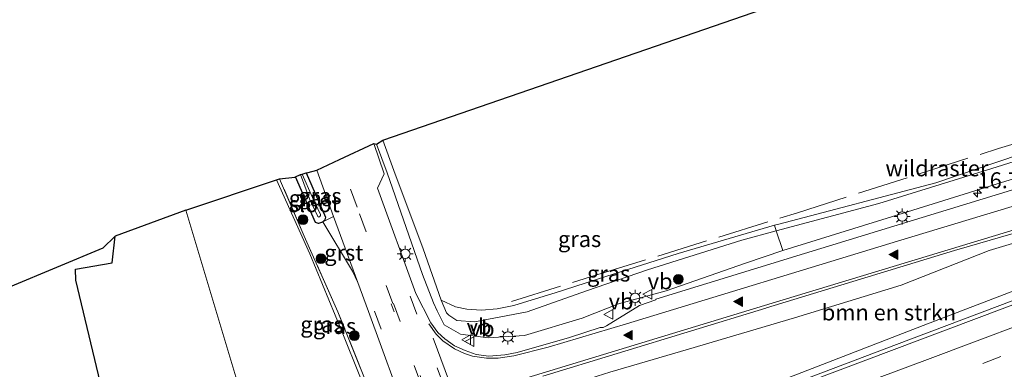
# Model space of a CAD drawing. Units: metres. Extents: x 190000 to 196283, y 318750 to 325001.
# Drawn here: x 194234 to 194388, y 320621 to 320676 of the extents above; entities that cross this region are included whole.
import ezdxf
from ezdxf.enums import TextEntityAlignment as Align

# ---------------------------------------------------------------- set-up
doc = ezdxf.new("R2010")
doc.units = ezdxf.units.M
doc.linetypes.add('IE-TERREINAFSCHEIDING', pattern=[10, 8, -2])
doc.linetypes.add('VW-3-9_STREEP', pattern=[12, 3, -9])
doc.layers.get('0').update_dxf_attribs({"lineweight": 25})
for name, color, linetype, lineweight in [('B-ME-AM-KILOMETR-S-B1', 7, 'Continuous', 18), ('B-ME-BV-GELEIDECONSTRUCTIE-GELEIDERAIL-L-B1', 213, 'BV-GELEIDERAIL', 18), ('B-ME-GR-BOMENSTRUIKEN-GV-B6', 93, 'Continuous', 18), ('B-ME-GR-BOOM-S-B1', 93, 'Continuous', 18), ('B-ME-GW-KRUINLIJN-L-B1', 93, 'Continuous', 18), ('B-ME-GW-TEENLIJN-L-B1', 93, 'Continuous', 18), ('B-ME-IE-GRASLAND-GV-B6', 93, 'Continuous', 18), ('B-ME-IE-GRONDWERKLIJN-GROND_INGERICHT-GV-B6', 253, 'Continuous', 18), ('B-ME-IE-HULPGEOMETRIE-L-B1', 53, 'Continuous', 18), ('B-ME-IE-MEUBILAIR_WEGMEUBILAIR-LICHTMAST-S-B1', 8, 'Continuous', 18), ('B-ME-IE-TERREINAFSCHEIDING-RASTERHEKWERK-L-B1', 8, 'IE-TERREINAFSCHEIDING', 18), ('B-ME-OG-WATER-GV-B6', 153, 'Continuous', 18), ('B-ME-VH-VERH_SOORT-BITUMEN-GV-B6', 8, 'IE-TERREINAFSCHEIDING-NATUURLIJK-HOUTWAL', 18), ('B-ME-VH-VERH_SOORT-GV-B6', 8, 'Continuous', 18), ('B-ME-VW-MARKERING-39STREEP-015-L-B1', 255, 'VW-3-9_STREEP', 18), ('B-ME-VW-MARKERING-DRIEHOEK-L-B1', 7, 'VW-HAAIETAND70-R-B', 18), ('B-ME-VW-MARKERING-STREEP-015-L-B1', 7, 'Continuous', 18), ('B-ME-VW-MARKERING-VLAKMARK-S-B1', 7, 'Continuous', 18), ('B-ME-VW-MEUBILAIR_WEGMEUBILAIR-VERKEERSBORD-S-B1', 8, 'Continuous', 18)]:
    doc.layers.add(name, color=color, linetype=linetype, lineweight=lineweight)
for name, color, linetype in [('B-ME-GW-INSTEEKWATERGANG-L-B1', 10, 'Continuous'), ('B-ME-IE-TERREINAFSCHEIDING-HAAG-L-B1', 10, 'Continuous'), ('B-ME-KG-KADASTRAAL-OPNAMEDTMGRENS-L-B1', 10, 'Continuous')]:
    doc.layers.add(name, color=color, linetype=linetype)
doc.styles.add('NLCS-ISO', font='NLCS-ISO.TTF')
doc.linetypes.add('BV-GELEIDERAIL', pattern='A,10,-3,[108,NLCS.SHX,S=1,R=0,X=0,Y=0],-3', length=16)
doc.linetypes.add('IE-TERREINAFSCHEIDING-NATUURLIJK-HOUTWAL', pattern='A,7,-1.5,[67,NLCS.SHX,S=0.75,R=45,X=0,Y=0],-1.5,7,-1.5,[70,NLCS.SHX,S=0.75,R=0,X=0,Y=0],-1.5', length=20)
doc.linetypes.add('VW-HAAIETAND70-R-B', pattern='A,0,-0.5,[153,NLCS.SHX,S=1,R=180,X=-0.375,Y=0],-0.5', length=1)

# ---------------------------------------------------------------- blocks, each defined once
blk = doc.blocks.new('hecto')
for p, q in [((0, 0.625), (-0.625, 0)), ((0, -0.625), (0, 0.625)), ((-0.625, 0), (0.625, 0)), ((0.625, 0), (0, -0.625))]:
    blk.add_line(p, q)
blk = doc.blocks.new('verfsymbol')
for color in [252, 253]:
    blk.add_hatch(color=color).paths.add_polyline_path([(0.75, -0.625), (0, 0.75), (-0.75, -0.625)])
blk.add_lwpolyline([(0.75, -0.625), (0, 0.75), (-0.75, -0.625)], close=True)
blk = doc.blocks.new('boom')
h = blk.add_hatch(color=256)
edge = h.paths.add_edge_path()
edge.add_arc((0, 0), 0.75, 0, 360)
blk.add_circle((0, 0), 0.75)
blk = doc.blocks.new('lantaarnpaal')
for p, q in [((-0.75, 0), (-1.25, 0)), ((-0.88, 0.88), (-0.53, 0.53)), ((0, 0.75), (0, 1.25)), ((0.53, 0.53), (0.88, 0.88)), ((0.75, 0), (1.25, 0)), ((-0.53, -0.53), (-0.88, -0.88)), ((0, -0.75), (0, -1.25)), ((0.53, -0.53), (0.88, -0.88))]:
    blk.add_line(p, q)
blk.add_circle((0, 0), 0.75)
blk = doc.blocks.new('verkeersbord')
for p, q in [((0, 0.75), (-0.75, -0.625)), ((0.75, -0.625), (0, 0.75)), ((-0.75, -0.625), (0.75, -0.625))]:
    blk.add_line(p, q)

msp = doc.modelspace()

# ---------------------------------------------------------------- linework, layer by layer
at = {"layer": 'B-ME-BV-GELEIDECONSTRUCTIE-GELEIDERAIL-L-B1'}
msp.add_polyline3d([(194321.1051, 320605.867, 110.9777), (194327.205, 320608.1422, 110.9707), (194371.3552, 320624.9184, 110.9934), (194415.8122, 320641.7105, 110.9043), (194441.3222, 320651.346, 110.7734), (194450.1266, 320654.867, 110.7239)], dxfattribs=at)
at = {"layer": 'B-ME-GR-BOMENSTRUIKEN-GV-B6'}
for points in [[(194405.56, 320658.527, 104.786), (194386.282, 320652.432, 104.093), (194368.588, 320646.951, 103.678), (194352.5366, 320642.7034, 103.1864), (194352.264, 320643.566, 103.21), (194352.927, 320643.76, 103.219), (194377.51, 320650.209, 103.956), (194393.978, 320655.803, 104.408)], [(194409.778, 320657.052, 106.737), (194387.634, 320650.216, 105.81), (194369.903, 320644.664, 105.169), (194353.563, 320639.622, 104.553), (194352.5366, 320642.7034, 103.1864), (194368.588, 320646.951, 103.678), (194386.282, 320652.432, 104.093), (194405.56, 320658.527, 104.786)], [(194392.401, 320634.336, 109.897), (194375.506, 320627.856, 109.82), (194358.141, 320621.164, 109.933), (194340.48, 320614.337, 110.086), (194325.858, 320609.209, 110.062), (194321.93, 320608.241, 110.016), (194320.835, 320607.904, 110.005), (194320.666, 320607.418, 109.99), (194320.73, 320606.912, 110.026), (194311.801, 320606.498, 104.46), (194311.713, 320607.489, 104.448), (194311.862, 320609.619, 104.395), (194312.528, 320611.943, 104.383), (194313.648, 320614.176, 104.331), (194315.244, 320615.972, 104.327), (194317.833, 320617.478, 104.303), (194320.572, 320618.7, 104.279), (194326.494, 320620.572, 104.262), (194338.805, 320624.184, 104.48), (194355.391, 320629.1, 104.976), (194372.081, 320634.1762, 106.0922), (194385.8431, 320639.632, 106.2419), (194395.907, 320642.6222, 106.6922)]]:
    msp.add_polyline3d(points, dxfattribs=at)
at = {"layer": 'B-ME-GW-INSTEEKWATERGANG-L-B1'}
msp.add_polyline3d([(194279.0488, 320651.7465, 103.144), (194282.034, 320644.821, 103.343), (194281.9647, 320644.4297, 103.3595), (194281.617, 320644.12, 103.376), (194281.408, 320644.002, 103.468), (194280.9547, 320643.8588, 103.4075), (194280.509, 320643.992, 103.347), (194277.3452, 320651.1537, 103.1266)], dxfattribs=at)
at = {"layer": 'B-ME-GW-KRUINLIJN-L-B1'}
msp.add_polyline3d([(194353.563, 320639.622, 104.553), (194347.732, 320637.636, 104.356), (194335.32, 320633.288, 104.247), (194327.899, 320631.271, 104.101), (194322.198, 320629.051, 104.033), (194313.171, 320626.318, 104.13), (194307.465, 320625.957, 104.009), (194303.17, 320626.513, 103.849), (194300.598, 320627.974, 103.708), (194299.5, 320630.201, 103.863), (194298.962, 320631.41, 103.787), (194297.221, 320635.874, 103.61), (194291.702, 320651.747, 103.231), (194290.014, 320656.279, 103.049)], dxfattribs=at)
at = {"layer": 'B-ME-GW-TEENLIJN-L-B1'}
msp.add_polyline3d([(194300.128, 320631.826, 102.92), (194300.949, 320629.852, 102.924), (194301.351, 320629.522, 103.207), (194302.612, 320628.665, 103.252), (194305.359, 320628.463, 103.123), (194313.576, 320630.014, 103.145), (194322.868, 320633.29, 102.968), (194332.416, 320636.57, 102.966), (194347.15, 320641.237, 103.048), (194352.5366, 320642.7034, 103.1864), (194368.588, 320646.951, 103.678), (194386.282, 320652.432, 104.093), (194405.56, 320658.527, 104.786), (194423.27, 320664.736, 105.197), (194446.728, 320672.186, 105.609), (194466.877, 320678.187, 106.181), (194485.571, 320683.683, 106.628), (194505.575, 320689.368, 107.16), (194516.286, 320692.121, 107.329)], dxfattribs=at)
at = {"layer": 'B-ME-IE-GRASLAND-GV-B6'}
for points in [[(194347.732, 320637.636, 104.356), (194353.563, 320639.622, 104.553), (194369.903, 320644.664, 105.169), (194387.634, 320650.216, 105.81), (194409.778, 320657.052, 106.737)], [(194396.3293, 320651.1969, 106.4929), (194356.965, 320639.1376, 105.0369), (194333.7122, 320632.0084, 104.4369), (194333.6899, 320631.9665, 104.439), (194333.7, 320631.91, 104.4553), (194331.1413, 320630.9893, 104.4061), (194326.0051, 320627.8343, 104.3479), (194325.4607, 320627.574, 104.3331), (194325.0236, 320627.5428, 104.2954), (194320.2171, 320626.0242, 104.2183), (194312.0405, 320623.6571, 104.1516), (194310.121, 320623.277, 104.146), (194307.5792, 320623.0788, 104.1296), (194305.601, 320623.3669, 104.117), (194303.876, 320623.95, 104.083), (194302.2192, 320624.722, 104.054), (194300.702, 320625.7796, 104.0311), (194299.603, 320626.786, 103.9887), (194298.501, 320628.292, 103.981), (194296.169, 320632.875, 103.803), (194290.191, 320649.373, 103.243), (194291.245, 320651.606, 103.231), (194289.586, 320656.371, 103.065), (194290.014, 320656.279, 103.049), (194291.702, 320651.747, 103.231), (194297.221, 320635.874, 103.61), (194298.962, 320631.41, 103.787), (194299.5, 320630.201, 103.863), (194300.598, 320627.974, 103.708), (194303.17, 320626.513, 103.849), (194307.465, 320625.957, 104.009), (194313.171, 320626.318, 104.13), (194322.198, 320629.051, 104.033), (194327.899, 320631.271, 104.101), (194335.32, 320633.288, 104.247), (194347.732, 320637.636, 104.356)], [(194300.128, 320631.826, 102.92), (194300.949, 320629.852, 102.924), (194301.351, 320629.522, 103.207), (194302.612, 320628.665, 103.252), (194305.359, 320628.463, 103.123), (194313.576, 320630.014, 103.145), (194322.868, 320633.29, 102.968), (194332.416, 320636.57, 102.966), (194347.15, 320641.237, 103.048), (194352.5366, 320642.7034, 103.1864), (194353.563, 320639.622, 104.553), (194347.732, 320637.636, 104.356), (194335.32, 320633.288, 104.247), (194327.899, 320631.271, 104.101), (194322.198, 320629.051, 104.033), (194313.171, 320626.318, 104.13), (194307.465, 320625.957, 104.009), (194303.17, 320626.513, 103.849), (194300.598, 320627.974, 103.708), (194299.5, 320630.201, 103.863), (194298.962, 320631.41, 103.787), (194297.221, 320635.874, 103.61), (194291.702, 320651.747, 103.231), (194290.014, 320656.279, 103.049), (194291.016, 320656.864, 102.638), (194292.72, 320652.13, 102.691), (194297.348, 320639.864, 102.896), (194300.128, 320631.826, 102.92)], [(194271.94, 320606.78, 102.86), (194274.394, 320607.753, 102.977), (194278.749, 320608.974, 103.174), (194282.413, 320609.773, 103.327), (194285.116, 320610.907, 103.569), (194286.447, 320611.65, 103.63), (194288.171, 320613.114, 103.642), (194288.935, 320613.823, 103.658), (194289.033, 320614.306, 103.658), (194288.775, 320615.454, 103.658), (194287.502, 320619.693, 103.622), (194284.559, 320627.085, 103.223), (194279.621, 320639.086, 102.941), (194274.371, 320650.675, 102.763), (194274.872, 320650.843, 103.178), (194278.722, 320641.854, 103.311), (194283.998, 320629.999, 103.593), (194288.757, 320618.081, 104.017), (194291.039, 320612.16, 104.287), (194283.401, 320608.812, 104.005), (194272.316, 320605.261, 103.658), (194271.94, 320606.78, 102.86)], [(194288.757, 320618.081, 104.017), (194283.998, 320629.999, 103.593), (194278.722, 320641.854, 103.311), (194274.872, 320650.843, 103.178), (194277.244, 320651.109, 103.098), (194277.3452, 320651.1537, 103.1266), (194280.509, 320643.992, 103.347), (194280.9547, 320643.8588, 103.4075), (194281.408, 320644.002, 103.468), (194281.617, 320644.12, 103.376), (194286.288, 320636.365, 103.694), (194287.09, 320634.595, 103.751), (194288.791, 320630.059, 103.896), (194295.0961, 320612.7352, 104.2498)], [(194278.4167, 320651.5799, 102.6751), (194279.0488, 320651.7465, 103.144), (194282.034, 320644.821, 103.343), (194281.9647, 320644.4297, 103.3595), (194281.617, 320644.12, 103.376), (194281.408, 320644.002, 103.468), (194280.9547, 320643.8588, 103.4075), (194280.509, 320643.992, 103.347), (194277.3452, 320651.1537, 103.1266), (194278.127, 320651.4986, 102.6615), (194279.565, 320647.717, 102.936), (194280.8679, 320644.922, 103.0819), (194280.9876, 320644.8583, 103.091), (194281.1625, 320644.916, 103.0865), (194281.2779, 320645.0762, 103.082), (194281.2889, 320645.2606, 103.0723), (194279.99, 320647.893, 102.927), (194278.4167, 320651.5799, 102.6751)], [(194279.362, 320651.829, 103.203), (194280.686, 320652.171, 103.134), (194283.32, 320644.912, 103.463), (194281.617, 320644.12, 103.376), (194281.9647, 320644.4297, 103.3595), (194282.034, 320644.821, 103.343), (194279.0488, 320651.7465, 103.144), (194279.362, 320651.829, 103.203)], [(194316.035, 320619.9349, 104.3209), (194350.9378, 320630.5739, 105.0006), (194351.0343, 320630.6678, 105.0033), (194380.4018, 320639.6241, 105.9984), (194416.7432, 320650.1619, 107.533)], [(194428.6443, 320645.8479, 110.142), (194387.8909, 320630.4656, 110.2645), (194344.8385, 320614.2706, 110.2823), (194334.9538, 320610.4908, 110.2654), (194334.728, 320610.5236, 110.217), (194330.305, 320609.069, 110.175), (194329.934, 320609.719, 110.131), (194320.945, 320606.377, 110.126), (194320.73, 320606.912, 110.026), (194320.666, 320607.418, 109.99), (194320.835, 320607.904, 110.005), (194321.93, 320608.241, 110.016), (194325.858, 320609.209, 110.062), (194340.48, 320614.337, 110.086), (194358.141, 320621.164, 109.933), (194375.506, 320627.856, 109.82), (194392.401, 320634.336, 109.897)], [(194352.5366, 320642.7034, 103.1864), (194347.15, 320641.237, 103.048), (194332.416, 320636.57, 102.966), (194322.868, 320633.29, 102.968), (194313.576, 320630.014, 103.145), (194305.359, 320628.463, 103.123), (194302.612, 320628.665, 103.252), (194301.351, 320629.522, 103.207), (194300.949, 320629.852, 102.924), (194300.128, 320631.826, 102.92), (194302.373, 320630.784, 102.953), (194304.138, 320630.424, 103.013), (194306.456, 320630.265, 103.094), (194308.921, 320630.481, 103.138), (194311.489, 320631.016, 103.078), (194313.68, 320631.677, 103.146), (194317.989, 320633.009, 103.086), (194325.906, 320635.523, 103.049), (194337.203, 320639.155, 103.013), (194352.264, 320643.566, 103.21), (194352.5366, 320642.7034, 103.1864)], [(194395.907, 320642.6222, 106.6922), (194385.8431, 320639.632, 106.2419), (194372.081, 320634.1762, 106.0922), (194355.391, 320629.1, 104.976), (194338.805, 320624.184, 104.48), (194326.494, 320620.572, 104.262)]]:
    msp.add_polyline3d(points, dxfattribs=at)
at = {"layer": 'B-ME-IE-GRONDWERKLIJN-GROND_INGERICHT-GV-B6'}
for points in [[(194393.978, 320655.803, 104.408), (194377.51, 320650.209, 103.956), (194352.927, 320643.76, 103.219), (194352.264, 320643.566, 103.21), (194337.203, 320639.155, 103.013), (194325.906, 320635.523, 103.049), (194317.989, 320633.009, 103.086), (194313.68, 320631.677, 103.146), (194311.489, 320631.016, 103.078), (194308.921, 320630.481, 103.138), (194306.456, 320630.265, 103.094), (194304.138, 320630.424, 103.013), (194302.373, 320630.784, 102.953), (194300.128, 320631.826, 102.92), (194297.348, 320639.864, 102.896), (194292.72, 320652.13, 102.691), (194291.016, 320656.864, 102.638), (194408.353, 320697.422, 104.182)], [(194271.94, 320606.78, 102.86), (194260.195, 320645.93, 102.086), (194274.371, 320650.675, 102.763), (194279.621, 320639.086, 102.941), (194284.559, 320627.085, 103.223), (194287.502, 320619.693, 103.622), (194288.775, 320615.454, 103.658), (194289.033, 320614.306, 103.658), (194288.935, 320613.823, 103.658), (194288.171, 320613.114, 103.642), (194286.447, 320611.65, 103.63), (194285.116, 320610.907, 103.569), (194282.413, 320609.773, 103.327), (194278.749, 320608.974, 103.174), (194274.394, 320607.753, 102.977), (194271.94, 320606.78, 102.86)], [(194271.94, 320606.78, 102.86), (194268.217, 320605.267, 102.926), (194264.459, 320604.238, 102.974), (194261.777, 320603.537, 102.978), (194256.824, 320602.085, 103.054), (194253.951, 320601.298, 102.99), (194252.611, 320601.738, 102.974), (194251.838, 320602.119, 102.938), (194250.668, 320602.927, 102.902), (194242.979, 320634.967, 102.093), (194242.933, 320636.688, 102.081), (194248.679, 320637.665, 102.033), (194249.152, 320641.868, 101.929), (194260.195, 320645.93, 102.086), (194271.94, 320606.78, 102.86)], [(194249.152, 320641.868, 101.929), (194248.679, 320637.665, 102.033), (194242.933, 320636.688, 102.081), (194242.979, 320634.967, 102.093), (194250.668, 320602.927, 102.902), (194251.121, 320601.039, 103.238), (194251.358, 320600.099, 103.427), (194250.448, 320599.56, 103.252), (194247.843, 320596.711, 103.499), (194244.829, 320595.758, 103.495), (194233.262, 320591.826, 103.611), (194220.187, 320587.628, 103.663), (194218.68, 320587.318, 103.507), (194216.859, 320587.376, 103.531), (194217.829, 320588.625, 103.583), (194215.001, 320600.32, 102.834), (194211.324, 320616.642, 102.474), (194204.361, 320621.222, 102.149), (194192.058, 320621.849, 102.169), (194187.461, 320622.193, 102.261), (194187.492, 320623.877, 102.177), (194225.429, 320630.921, 102.133), (194247.205, 320639.987, 102.085), (194249.152, 320641.868, 101.929)]]:
    msp.add_polyline3d(points, dxfattribs=at)
at = {"layer": 'B-ME-IE-HULPGEOMETRIE-L-B1'}
msp.add_polyline3d([(194304.58, 320501.953, 107.753), (194292.165, 320540.556, 105.987), (194292.082, 320541.459, 105.572), (194291.157, 320543.447, 105.584), (194290.485, 320544.179, 105.601), (194290.4134, 320544.5836, 105.3098), (194290.3602, 320544.8848, 105.307), (194290.268, 320545.406, 105.601), (194289.628, 320546.943, 105.544), (194288.258, 320554.382, 110.126), (194287.3958, 320556.7161, 110.274), (194283.151, 320571.2431, 110.5999), (194280.6593, 320578.4808, 110.5063), (194279.325, 320582.655, 110.308), (194277.1432, 320589.2388, 110.3439), (194276.009, 320591.154, 109.913), (194274.027, 320597.674, 103.88), (194272.839, 320601.117, 103.783), (194272.515, 320601.892, 103.847), (194271.838, 320604.441, 103.726), (194272.316, 320605.261, 103.658), (194271.94, 320606.78, 102.86), (194260.195, 320645.93, 102.086)], dxfattribs=at)
at = {"layer": 'B-ME-IE-TERREINAFSCHEIDING-HAAG-L-B1'}
msp.add_polyline3d([(194251.121, 320601.039, 103.238), (194250.668, 320602.927, 102.902), (194242.979, 320634.967, 102.093), (194242.933, 320636.688, 102.081), (194248.679, 320637.665, 102.033), (194249.152, 320641.868, 101.929)], dxfattribs=at)
at = {"layer": 'B-ME-IE-TERREINAFSCHEIDING-RASTERHEKWERK-L-B1'}
for points in [[(194311.138, 320631.649, 103.2651), (194324.465, 320635.788, 103.1447), (194355.8621, 320645.5255, 103.487), (194387.2961, 320655.5683, 104.3813), (194405.3202, 320661.0464, 104.897), (194420.5725, 320665.9313, 105.3614), (194439.0508, 320671.8826, 106.2348)], [(194272.316, 320605.261, 103.658), (194283.401, 320608.812, 104.005), (194291.039, 320612.16, 104.287), (194288.757, 320618.081, 104.017), (194283.998, 320629.999, 103.593), (194278.722, 320641.854, 103.311), (194274.872, 320650.843, 103.178)]]:
    msp.add_polyline3d(points, dxfattribs=at)
at = {"layer": 'B-ME-KG-KADASTRAAL-OPNAMEDTMGRENS-L-B1'}
for points in [[(194260.195, 320645.93, 102.086), (194274.371, 320650.675, 102.763), (194274.872, 320650.843, 103.178), (194277.244, 320651.109, 103.098), (194277.3452, 320651.1537, 103.1266), (194278.127, 320651.4986, 102.6615), (194278.4167, 320651.5799, 102.6751), (194279.0488, 320651.7465, 103.144), (194279.362, 320651.829, 103.203), (194280.686, 320652.171, 103.134), (194284.223, 320653.863, 103.223), (194289.586, 320656.371, 103.065), (194290.014, 320656.279, 103.049), (194291.016, 320656.864, 102.638), (194408.353, 320697.422, 104.182), (194570.367, 320758.681, 108.22)], [(194260.195, 320645.93, 102.086), (194249.152, 320641.868, 101.929), (194247.205, 320639.987, 102.085), (194225.429, 320630.921, 102.133), (194187.492, 320623.877, 102.177), (194079.178, 320585.237, 104.388), (194048.572, 320575.526, 104.872), (194028.203, 320569.33, 104.424), (194010.044, 320560.845, 102.902), (194005.494, 320562.973, 102.478), (194003.058, 320561.674, 104.428), (194000.873, 320561.367, 104.396), (193995.345, 320558.993, 100.187), (193954.212, 320548.605, 100.099), (193953.91, 320548.525, 101.052), (193951.952, 320548.16, 101.985), (193944.958, 320546.693, 102.017), (193902.58, 320535.127, 102.373)]]:
    msp.add_polyline3d(points, dxfattribs=at)
at = {"layer": 'B-ME-OG-WATER-GV-B6'}
msp.add_polyline3d([(194281.1625, 320644.916, 103.0865), (194280.9876, 320644.8583, 103.091), (194280.8679, 320644.922, 103.0819), (194279.565, 320647.717, 102.936), (194278.127, 320651.4986, 102.6615), (194278.4167, 320651.5799, 102.6751), (194279.99, 320647.893, 102.927), (194281.2889, 320645.2606, 103.0723), (194281.2779, 320645.0762, 103.082), (194281.1625, 320644.916, 103.0865)], dxfattribs=at)
at = {"layer": 'B-ME-VH-VERH_SOORT-BITUMEN-GV-B6'}
for points in [[(194295.0961, 320612.7352, 104.2498), (194288.791, 320630.059, 103.896), (194287.09, 320634.595, 103.751), (194283.32, 320644.912, 103.463), (194280.686, 320652.171, 103.134), (194284.223, 320653.863, 103.223), (194289.586, 320656.371, 103.065), (194291.245, 320651.606, 103.231), (194290.191, 320649.373, 103.243), (194296.169, 320632.875, 103.803), (194298.501, 320628.292, 103.981), (194299.603, 320626.786, 103.9887), (194300.702, 320625.7796, 104.0311), (194302.2192, 320624.722, 104.054), (194303.876, 320623.95, 104.083), (194305.601, 320623.3669, 104.117), (194307.5792, 320623.0788, 104.1296), (194310.121, 320623.277, 104.146), (194312.0405, 320623.6571, 104.1516), (194320.2171, 320626.0242, 104.2183), (194325.0236, 320627.5428, 104.2954), (194325.4607, 320627.574, 104.3331), (194326.0051, 320627.8343, 104.3479), (194331.1413, 320630.9893, 104.4061), (194333.7, 320631.91, 104.4553), (194333.6899, 320631.9665, 104.439), (194333.7122, 320632.0084, 104.4369), (194356.965, 320639.1376, 105.0369), (194396.3293, 320651.1969, 106.4929)], [(194416.7432, 320650.1619, 107.533), (194380.4018, 320639.6241, 105.9984), (194351.0343, 320630.6678, 105.0033), (194350.9378, 320630.5739, 105.0006), (194316.035, 320619.9349, 104.3209)], [(194393.126, 320620.7686, 110.4752), (194347.539, 320603.471, 110.5381), (194338.6666, 320600.1182, 110.4827), (194338.6693, 320599.9869, 110.5116), (194328.421, 320596.175, 110.4699), (194323.5307, 320594.261, 110.5014), (194323.0058, 320593.9402, 110.5093), (194323.2843, 320593.015, 110.5137), (194322.8202, 320594.2746, 110.5197), (194322.609, 320594.849, 110.5), (194321.369, 320598.214, 110.312), (194320.108, 320601.635, 110.248), (194318.896, 320604.925, 110.131), (194321.223, 320605.716, 110.126), (194330.305, 320609.069, 110.175), (194334.728, 320610.5236, 110.217), (194334.9538, 320610.4908, 110.2654), (194344.8385, 320614.2706, 110.2823), (194387.8909, 320630.4656, 110.2645), (194428.6443, 320645.8479, 110.142)]]:
    msp.add_polyline3d(points, dxfattribs=at)
at = {"layer": 'B-ME-VH-VERH_SOORT-GV-B6'}
msp.add_polyline3d([(194286.288, 320636.365, 103.694), (194281.617, 320644.12, 103.376), (194283.32, 320644.912, 103.463), (194287.09, 320634.595, 103.751), (194286.288, 320636.365, 103.694)], dxfattribs=at)
at = {"layer": 'B-ME-VW-MARKERING-39STREEP-015-L-B1'}
for p, q in [((194301.1732, 320607.5598, 104.4416), (194292.31, 320631.291, 103.96)), ((194292.661, 320631.328, 103.957), (194301.4638, 320607.6618, 104.4395))]:
    msp.add_line(p, q, dxfattribs=at)
for points in [[(194321.3623, 320598.2321, 110.455), (194339.8991, 320605.1447, 110.4582), (194384.8593, 320621.9546, 110.4533), (194429.7745, 320638.8845, 110.3238), (194467.2655, 320652.8277, 110.1635), (194493.5575, 320662.4573, 110.0683), (194517.8109, 320671.3297, 109.9866), (194525.4839, 320674.1439, 109.9524), (194572.4179, 320691.3828, 109.7521), (194589.2875, 320697.5627, 109.6904)], [(194292.5955, 320631.301, 103.8496), (194287.0085, 320646.3816, 103.4641), (194284.223, 320653.863, 103.223)], [(194295.293, 320632.486, 103.858), (194307.621, 320599.525, 104.4875), (194320.589, 320565.2805, 104.6899)], [(194289.734, 320630.116, 103.905), (194303.37, 320593.319, 104.5418), (194313.9147, 320565.0653, 104.7562), (194315.1494, 320562.256, 104.8055), (194315.943, 320560.779, 104.8324), (194317.6559, 320558.0666, 104.8747), (194320.757, 320554.125, 104.9518), (194321.03, 320553.688, 104.985), (194321.8145, 320552.2387, 105.0208), (194322.4581, 320550.7216, 105.057), (194322.9551, 320549.1503, 105.0932), (194323.301, 320547.539, 105.129), (194323.4934, 320545.8918, 105.1566), (194323.5278, 320544.2338, 105.1844), (194323.404, 320542.58, 105.212)]]:
    msp.add_polyline3d(points, dxfattribs=at)
at = {"layer": 'B-ME-VW-MARKERING-DRIEHOEK-L-B1'}
msp.add_line((194298.879, 320625.878, 104.0795), (194304.7053, 320610.3127, 104.3415), dxfattribs=at)
at = {"layer": 'B-ME-VW-MARKERING-STREEP-015-L-B1'}
for points in [[(194305.4847, 320608.9134, 104.3515), (194305.8162, 320611.5679, 104.3143), (194306.285, 320613.259, 104.2998), (194306.7765, 320614.4765, 104.2907), (194307.6874, 320615.8979, 104.29), (194308.8753, 320617.1406, 104.2923), (194310.006, 320618.0029, 104.2931), (194311.4703, 320618.8204, 104.2919), (194313.5128, 320619.6709, 104.2982), (194350.7256, 320630.9918, 104.999), (194396.6479, 320644.96, 106.6716), (194417.7249, 320651.2648, 107.6449), (194433.1594, 320655.4791, 108.4865), (194450.5912, 320659.9643, 109.2264), (194466.1453, 320663.7137, 109.6799), (194489.5502, 320669.0241, 109.9093), (194503.1322, 320672.4176, 109.9014), (194516.0749, 320676.0053, 109.8761), (194523.87, 320678.38, 109.83), (194535.84, 320682.2, 109.82), (194545.9994, 320685.7308, 109.7515), (194552.56, 320688.13, 109.72)], [(194320.11, 320601.6297, 110.3633), (194331.2602, 320605.7884, 110.3578), (194376.2283, 320622.5735, 110.3806), (194421.1525, 320639.4407, 110.2699), (194458.598, 320653.4387, 110.1079), (194503.6721, 320669.9379, 109.9569), (194516.5881, 320674.6577, 109.9064), (194542.6985, 320684.277, 109.7754), (194552.6377, 320687.9175, 109.7097)], [(194298.2208, 320628.115, 103.9967), (194299.339, 320626.525, 104.058), (194300.386, 320625.491, 104.0894), (194302.2267, 320624.2392, 104.1161), (194303.8016, 320623.5088, 104.1303), (194305.058, 320623.09, 104.1433), (194307.2197, 320622.7607, 104.1703), (194309.0509, 320622.7803, 104.1826), (194311.4791, 320623.1413, 104.1888), (194316.861, 320624.5066, 104.2056), (194329.143, 320628.158, 104.425), (194371.5129, 320641.075, 105.6168), (194407.8799, 320652.094, 107.1341)]]:
    msp.add_polyline3d(points, dxfattribs=at)

# ---------------------------------------------------------------- block references
at = {"layer": 'B-ME-AM-KILOMETR-S-B1', "rotation": 90}
msp.add_blockref('hecto', (194384.0341, 320648.5718, 105.84), dxfattribs=at)
at = {"layer": 'B-ME-GR-BOOM-S-B1', "rotation": 90}
for p in [(194278.533, 320644.434, 103.364), (194281.339, 320638.341, 103.553), (194337.2433, 320635.1152, 104.2991), (194286.549, 320626.284, 103.876)]:
    msp.add_blockref('boom', p, dxfattribs=at)
at = {"layer": 'B-ME-IE-MEUBILAIR_WEGMEUBILAIR-LICHTMAST-S-B1', "rotation": 90}
for p in [(194372.2548, 320644.9423, 105.4467), (194294.518, 320639.097, 103.537), (194330.4816, 320632.2128, 104.2491), (194310.5822, 320626.1604, 104.2412)]:
    msp.add_blockref('lantaarnpaal', p, dxfattribs=at)
at = {"layer": 'B-ME-VW-MARKERING-VLAKMARK-S-B1', "rotation": 90}
for p in [(194370.9151, 320638.9839, 105.6295), (194346.6178, 320631.6114, 104.8586), (194329.3802, 320626.3657, 104.469)]:
    msp.add_blockref('verfsymbol', p, dxfattribs=at)
at = {"layer": 'B-ME-VW-MEUBILAIR_WEGMEUBILAIR-VERKEERSBORD-S-B1', "rotation": 90}
for p in [(194332.4414, 320632.7645, 104.22), (194326.3369, 320629.6267, 104.3113), (194304.1179, 320625.6549, 104.0847), (194304.6161, 320625.3625, 104.1043)]:
    msp.add_blockref('verkeersbord', p, dxfattribs=at)

# ---------------------------------------------------------------- texts
at = {"layer": 'B-ME-AM-KILOMETR-S-B1', "ltscale": 0.2, "style": 'NLCS-ISO'}
msp.add_text('16.7c', height=2.5, dxfattribs=at).set_placement((194384.0341, 320648.5718, 105.84), align=Align.BOTTOM_LEFT)
at = {"layer": 'B-ME-GR-BOMENSTRUIKEN-GV-B6', "ltscale": 0.2, "style": 'NLCS-ISO'}
msp.add_text('bmn en strkn', height=2.5, dxfattribs=at).set_placement((194370.1795, 320629.9198), align=Align.MIDDLE_CENTER)
at = {"layer": 'B-ME-IE-GRASLAND-GV-B6', "ltscale": 0.2, "style": 'NLCS-ISO'}
for p in [(194279.6896, 320647.8027), (194281.1844, 320648.1455), (194321.7885, 320641.4105), (194326.3323, 320636.0145), (194281.4895, 320628.052), (194283.467, 320627.7974)]:
    msp.add_text('gras', height=2.5, dxfattribs=at).set_placement(p, align=Align.MIDDLE_CENTER)
at = {"layer": 'B-ME-IE-TERREINAFSCHEIDING-RASTERHEKWERK-L-B1', "ltscale": 0.2, "style": 'NLCS-ISO'}
msp.add_text('wildraster', height=2.5, dxfattribs=at).set_placement((194377.6721, 320652.4844), align=Align.MIDDLE_CENTER)
at = {"layer": 'B-ME-OG-WATER-GV-B6', "ltscale": 0.2, "style": 'NLCS-ISO'}
msp.add_text('sloot', height=2.5, dxfattribs=at).set_placement((194280.2846, 320646.8638), align=Align.MIDDLE_CENTER)
at = {"layer": 'B-ME-VH-VERH_SOORT-GV-B6', "ltscale": 0.2, "style": 'NLCS-ISO'}
msp.add_text('grst', height=2.5, dxfattribs=at).set_placement((194284.9206, 320639.2714), align=Align.MIDDLE_CENTER)
at = {"layer": 'B-ME-VW-MEUBILAIR_WEGMEUBILAIR-VERKEERSBORD-S-B1', "ltscale": 0.2, "style": 'NLCS-ISO'}
for p in [(194332.4414, 320632.7645, 104.22), (194326.3369, 320629.6267, 104.3113), (194304.1179, 320625.6549, 104.0847), (194304.6161, 320625.3625, 104.1043)]:
    msp.add_text('vb', height=2.5, dxfattribs=at).set_placement(p, align=Align.BOTTOM_LEFT)

doc.saveas('drawing.dxf')
